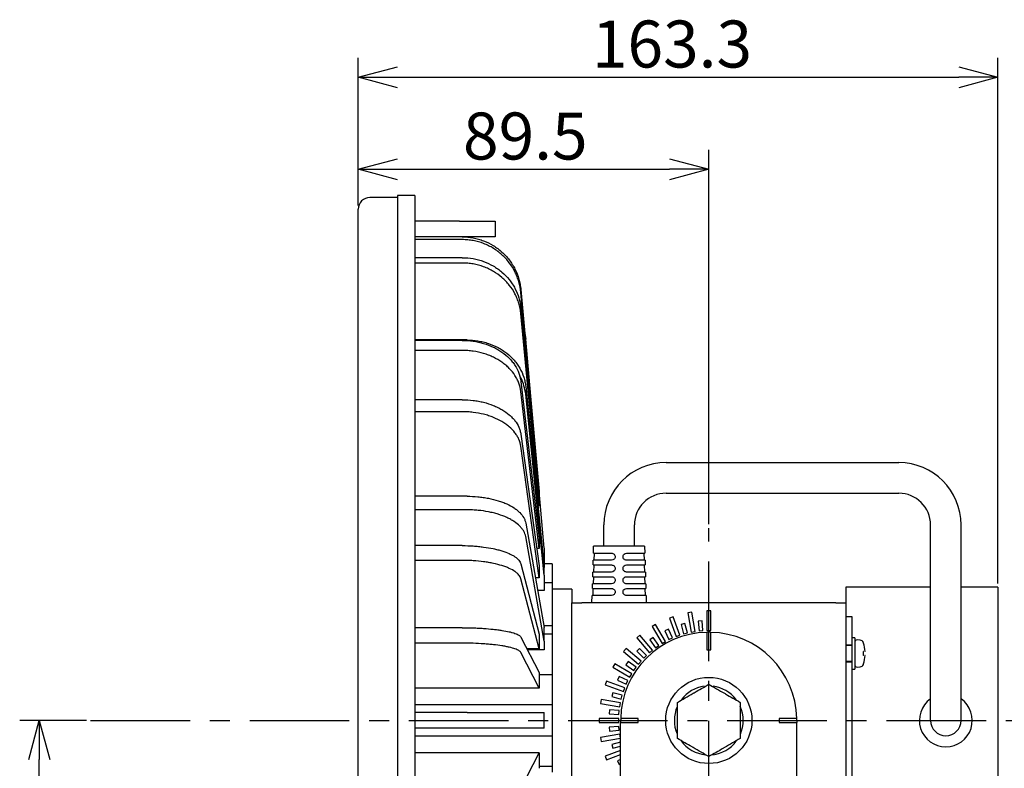
# Model space of a CAD drawing. Units: inches. Extents: x 1810 to 2222, y 73 to 358.
# Drawn here: x 1997 to 2060, y 226 to 274 of the extents above; entities that cross this region are included whole.
import ezdxf

# ---------------------------------------------------------------- set-up
doc = ezdxf.new("R2010")
doc.units = ezdxf.units.IN
doc.header["$LTSCALE"] = 0.2
doc.linetypes.add('CENTER', pattern=[50.8, 31.75, -6.35, 6.35, -6.35])
doc.styles.get("Standard").update_dxf_attribs({"font": 'txt.shx', "bigfont": 'bigfont.shx'})

msp = doc.modelspace()

# ---------------------------------------------------------------- linework, layer by layer
for p, q in [((2018.561, 262.266), (2018.561, 271.687)), ((2059.386, 238.141), (2059.386, 271.687)), ((2021.061, 270.437), (2056.886, 270.437)), ((2018.561, 262.266), (2018.561, 265.816)), ((2040.936, 241.913), (2040.936, 265.816)), ((2021.061, 264.566), (2038.436, 264.566)), ((2038.211, 245.845), (2053.061, 245.845)), ((2038.211, 243.895), (2053.061, 243.895)), ((2034.236, 240.516), (2034.236, 241.87)), ((2036.186, 240.516), (2036.186, 241.87)), ((2055.086, 229.391), (2055.086, 241.87)), ((2057.036, 229.391), (2057.036, 241.87)), ((2001.228, 229.391), (1996.959, 229.391)), ((1998.209, 188.141), (1998.209, 226.891))]:
    msp.add_line(p, q)
at = {"color": 0, "linetype": 'ByBlock', "lineweight": -2}
for p, q in [((2018.561, 270.437), (2021.061, 271.107)), ((2056.886, 271.107), (2059.386, 270.437)), ((2021.061, 269.768), (2018.561, 270.437)), ((2018.561, 270.437), (2021.061, 270.437)), ((2059.386, 270.437), (2056.886, 269.768)), ((2059.386, 270.437), (2056.886, 270.437)), ((2018.561, 264.566), (2021.061, 265.236)), ((2038.436, 265.236), (2040.936, 264.566)), ((2021.061, 263.896), (2018.561, 264.566)), ((2018.561, 264.566), (2021.061, 264.566)), ((2040.936, 264.566), (2038.436, 263.896)), ((2040.936, 264.566), (2038.436, 264.566)), ((1997.539, 226.891), (1998.209, 229.391)), ((1998.209, 229.391), (1998.879, 226.891)), ((1998.209, 229.391), (1998.209, 226.891))]:
    msp.add_line(p, q, dxfattribs=at)
at = {"color": 3}
for p, q in [((2021.061, 262.766), (2019.311, 262.766)), ((2022.186, 262.891), (2021.061, 262.891)), ((2021.061, 262.891), (2021.061, 195.891)), ((2022.186, 262.891), (2022.186, 195.891)), ((2018.561, 196.766), (2018.561, 262.016)), ((2025.029, 261.266), (2022.186, 261.266)), ((2025.029, 261.266), (2027.311, 261.266)), ((2027.311, 261.266), (2027.311, 260.266)), ((2025.029, 260.266), (2022.186, 260.266)), ((2025.204, 260.253), (2022.186, 260.253)), ((2027.311, 260.266), (2025.029, 260.266)), ((2025.204, 260.079), (2022.186, 260.079)), ((2025.204, 258.927), (2022.186, 258.927)), ((2025.204, 258.585), (2022.186, 258.585)), ((2028.939, 256.887), (2030.102, 244.004)), ((2030.102, 243.83), (2028.939, 256.713)), ((2028.939, 255.716), (2030.102, 243.423)), ((2030.102, 243.081), (2028.939, 255.374)), ((2029.19, 254.11), (2029.251, 253.723)), ((2029.251, 253.723), (2029.198, 254.023)), ((2025.515, 253.673), (2022.186, 253.673)), ((2025.204, 253.651), (2022.186, 253.651)), ((2030.436, 240.391), (2029.251, 253.724)), ((2030.436, 240.38), (2029.251, 253.723)), ((2025.204, 253.009), (2022.186, 253.009)), ((2028.939, 251.033), (2030.102, 241.012)), ((2029.251, 250.713), (2030.436, 239.157)), ((2030.102, 240.369), (2028.939, 250.39)), ((2030.436, 238.657), (2029.251, 250.213)), ((2025.204, 249.861), (2022.186, 249.861)), ((2025.204, 249.095), (2022.186, 249.095)), ((2028.939, 247.664), (2030.102, 239.255)), ((2030.102, 238.489), (2028.939, 246.898)), ((2030.102, 243.83), (2030.063, 243.83)), ((2025.515, 243.699), (2022.186, 243.699)), ((2025.515, 242.833), (2022.186, 242.833)), ((2030.102, 243.081), (2030.034, 243.081)), ((2029.251, 241.99), (2030.436, 235.318)), ((2030.436, 234.452), (2029.251, 241.124)), ((2025.204, 240.549), (2022.186, 240.549)), ((2030.102, 240.369), (2029.948, 240.369)), ((2030.436, 240.38), (2030.436, 240.391)), ((2030.436, 240.38), (2030.436, 239.257)), ((2033.572, 240.066), (2033.586, 240.516)), ((2036.836, 240.516), (2033.586, 240.516)), ((2033.621, 239.616), (2033.635, 240.066)), ((2036.787, 240.066), (2036.801, 239.616)), ((2036.836, 240.516), (2036.85, 240.066)), ((2025.204, 239.609), (2022.186, 239.609)), ((2033.549, 239.316), (2033.558, 239.616)), ((2036.864, 239.616), (2036.873, 239.316)), ((2028.939, 239.38), (2030.102, 234.906)), ((2030.936, 239.391), (2030.436, 239.391)), ((2030.436, 238.657), (2030.436, 239.157)), ((2030.936, 239.391), (2030.936, 238.391)), ((2033.526, 238.566), (2033.535, 238.866)), ((2033.598, 238.866), (2033.612, 239.316)), ((2036.81, 239.316), (2036.824, 238.866)), ((2036.887, 238.866), (2036.896, 238.566)), ((2030.102, 233.966), (2028.939, 238.44)), ((2030.102, 238.489), (2029.873, 238.489)), ((2030.436, 238.657), (2030.436, 237.685)), ((2030.936, 238.185), (2030.436, 238.185)), ((2030.936, 238.391), (2030.936, 238.185)), ((2030.936, 238.185), (2030.936, 236.685)), ((2033.575, 238.116), (2033.589, 238.566)), ((2036.833, 238.566), (2036.847, 238.116)), ((2030.436, 237.685), (2030.015, 237.685)), ((2032.186, 237.766), (2030.936, 237.766)), ((2032.186, 237.766), (2032.186, 236.891)), ((2033.503, 237.816), (2033.512, 238.116)), ((2033.552, 237.366), (2033.566, 237.816)), ((2036.856, 237.816), (2036.87, 237.366)), ((2036.91, 238.116), (2036.919, 237.816)), ((2049.686, 237.891), (2049.686, 236.891)), ((2055.086, 237.891), (2049.686, 237.891)), ((2059.386, 237.891), (2057.036, 237.891)), ((2059.386, 237.891), (2059.386, 220.891)), ((2032.186, 221.891), (2032.186, 236.891)), ((2032.186, 236.891), (2032.836, 236.891)), ((2049.036, 236.891), (2032.836, 236.891)), ((2033.476, 236.926), (2033.489, 237.366)), ((2036.933, 237.366), (2036.946, 236.926)), ((2049.036, 236.891), (2049.686, 236.891)), ((2049.686, 236.891), (2049.686, 221.891)), ((2030.936, 236.685), (2030.936, 236.092)), ((2030.936, 236.092), (2030.936, 234.891)), ((2049.686, 236.016), (2050.061, 236.016)), ((2050.061, 236.016), (2050.061, 235.266)), ((2025.204, 235.31), (2022.186, 235.31)), ((2030.936, 235.437), (2030.415, 235.437)), ((2030.436, 234.452), (2030.436, 235.318)), ((2050.061, 235.266), (2050.061, 234.191)), ((2028.939, 234.716), (2030.102, 232.445)), ((2030.936, 234.891), (2030.436, 234.891)), ((2030.436, 234.452), (2030.436, 233.891)), ((2030.936, 234.891), (2030.936, 233.025)), ((2025.204, 234.325), (2022.186, 234.325)), ((2030.102, 233.966), (2029.324, 233.966)), ((2030.436, 233.891), (2029.362, 233.891)), ((2050.061, 234.191), (2049.686, 234.191)), ((2030.102, 231.46), (2028.939, 233.732)), ((2049.686, 233.141), (2050.061, 233.141)), ((2050.061, 233.141), (2050.061, 225.641)), ((2030.936, 233.025), (2030.936, 232.683)), ((2030.936, 232.683), (2030.936, 230.391)), ((2030.936, 232.305), (2030.102, 232.305)), ((2030.102, 231.46), (2022.186, 231.46)), ((2030.936, 230.391), (2022.186, 230.391)), ((2030.936, 230.391), (2030.936, 228.391)), ((2025.515, 229.891), (2022.186, 229.891)), ((2029.251, 229.891), (2030.436, 229.891)), ((2030.436, 228.891), (2030.436, 229.891)), ((2035.311, 229.391), (2035.311, 229.266)), ((2046.561, 229.391), (2046.561, 229.266)), ((2025.515, 228.891), (2022.186, 228.891)), ((2030.436, 228.891), (2029.251, 228.891)), ((2035.311, 216.818), (2035.311, 229.266)), ((2046.561, 191.266), (2046.561, 229.266)), ((2030.936, 228.391), (2022.186, 228.391)), ((2030.936, 228.391), (2030.936, 226.1)), ((2030.102, 227.322), (2022.186, 227.322)), ((2028.939, 225.05), (2030.102, 227.322)), ((2030.102, 226.478), (2030.936, 226.478))]:
    msp.add_line(p, q, dxfattribs=at)
at = {"color": 7, "linetype": 'CENTER'}
for p, q in [((2040.936, 182.383), (2040.936, 241.663)), ((2001.478, 229.391), (2061.3, 229.391))]:
    msp.add_line(p, q, dxfattribs=at)
at = {"color": 7}
for p, q in [((2033.572, 240.066), (2034.736, 240.066)), ((2035.686, 240.066), (2036.85, 240.066)), ((2034.736, 239.616), (2033.558, 239.616)), ((2036.864, 239.616), (2035.686, 239.616)), ((2034.736, 238.866), (2033.535, 238.866)), ((2033.549, 239.316), (2034.736, 239.316)), ((2035.686, 239.316), (2036.873, 239.316)), ((2036.887, 238.866), (2035.686, 238.866)), ((2033.526, 238.566), (2034.736, 238.566)), ((2035.686, 238.566), (2036.896, 238.566)), ((2033.503, 237.816), (2034.736, 237.816)), ((2034.736, 238.116), (2033.512, 238.116)), ((2036.91, 238.116), (2035.686, 238.116)), ((2035.686, 237.816), (2036.919, 237.816)), ((2034.736, 237.366), (2033.489, 237.366)), ((2036.933, 237.366), (2035.686, 237.366)), ((2039.844, 236.306), (2039.597, 236.263)), ((2039.597, 236.263), (2039.814, 235.032)), ((2040.061, 235.075), (2039.844, 236.306)), ((2041.061, 236.391), (2040.811, 236.391)), ((2040.811, 236.391), (2040.811, 235.141)), ((2041.061, 235.141), (2041.061, 236.391)), ((2038.659, 236.012), (2038.424, 235.926)), ((2038.424, 235.926), (2038.852, 234.752)), ((2039.087, 234.837), (2038.659, 236.012)), ((2040.505, 235.753), (2040.256, 235.731)), ((2040.256, 235.731), (2040.31, 235.108)), ((2040.559, 235.13), (2040.505, 235.753)), ((2037.544, 235.516), (2037.328, 235.391)), ((2037.328, 235.391), (2037.953, 234.308)), ((2038.169, 234.433), (2037.544, 235.516)), ((2038.355, 235.222), (2038.129, 235.116)), ((2038.129, 235.116), (2038.393, 234.549)), ((2038.619, 234.655), (2038.355, 235.222)), ((2039.407, 235.581), (2039.165, 235.516)), ((2039.165, 235.516), (2039.327, 234.913)), ((2039.569, 234.977), (2039.407, 235.581)), ((2039.814, 235.032), (2040.061, 235.075)), ((2040.31, 235.108), (2040.559, 235.13)), ((2040.811, 235.141), (2041.061, 235.141)), ((2040.811, 235.015), (2040.811, 233.891)), ((2041.061, 233.891), (2041.061, 235.015)), ((2036.532, 234.834), (2036.341, 234.673)), ((2036.341, 234.673), (2037.144, 233.715)), ((2037.336, 233.876), (2036.532, 234.834)), ((2037.382, 234.685), (2037.177, 234.541)), ((2037.177, 234.541), (2037.536, 234.029)), ((2037.74, 234.173), (2037.382, 234.685)), ((2037.953, 234.308), (2038.169, 234.433)), ((2038.393, 234.549), (2038.619, 234.655)), ((2038.852, 234.752), (2039.087, 234.837)), ((2039.327, 234.913), (2039.569, 234.977)), ((2050.261, 234.666), (2050.061, 234.666)), ((2050.261, 234.666), (2050.261, 232.666)), ((2050.598, 234.512), (2050.397, 234.529)), ((2050.816, 234.321), (2050.794, 234.374)), ((2035.654, 233.986), (2035.493, 233.795)), ((2035.493, 233.795), (2036.451, 232.991)), ((2036.612, 233.183), (2035.654, 233.986)), ((2036.517, 233.987), (2036.34, 233.81)), ((2036.34, 233.81), (2036.782, 233.369)), ((2036.959, 233.545), (2036.517, 233.987)), ((2037.144, 233.715), (2037.336, 233.876)), ((2037.536, 234.029), (2037.74, 234.173)), ((2040.811, 233.891), (2041.061, 233.891)), ((2050.061, 234.166), (2049.686, 234.166)), ((2050.061, 234.191), (2050.061, 233.141)), ((2050.816, 233.791), (2050.794, 233.791)), ((2050.794, 233.791), (2050.794, 233.541)), ((2050.904, 233.791), (2050.887, 233.791)), ((2035.786, 233.15), (2035.642, 232.945)), ((2036.298, 232.792), (2035.786, 233.15)), ((2036.451, 232.991), (2036.612, 233.183)), ((2036.782, 233.369), (2036.959, 233.545)), ((2049.686, 233.166), (2050.061, 233.166)), ((2050.816, 233.541), (2050.794, 233.541)), ((2050.904, 233.541), (2050.887, 233.541)), ((2034.936, 232.999), (2034.811, 232.783)), ((2034.811, 232.783), (2035.894, 232.158)), ((2036.019, 232.374), (2034.936, 232.999)), ((2035.642, 232.945), (2036.154, 232.587)), ((2036.154, 232.587), (2036.298, 232.792)), ((2050.061, 232.666), (2050.261, 232.666)), ((2050.397, 232.803), (2050.598, 232.82)), ((2034.401, 231.903), (2034.315, 231.668)), ((2035.576, 231.475), (2034.401, 231.903)), ((2035.211, 232.199), (2035.106, 231.972)), ((2035.106, 231.972), (2035.672, 231.708)), ((2035.778, 231.934), (2035.211, 232.199)), ((2035.672, 231.708), (2035.778, 231.934)), ((2035.894, 232.158), (2036.019, 232.374)), ((2034.315, 231.668), (2035.49, 231.24)), ((2035.49, 231.24), (2035.576, 231.475)), ((2034.064, 230.73), (2034.021, 230.483)), ((2035.295, 230.513), (2034.064, 230.73)), ((2034.811, 231.162), (2034.746, 230.92)), ((2034.746, 230.92), (2035.35, 230.759)), ((2035.414, 231), (2034.811, 231.162)), ((2035.35, 230.759), (2035.414, 231)), ((2034.021, 230.483), (2035.252, 230.266)), ((2034.596, 230.071), (2034.574, 229.822)), ((2035.219, 230.017), (2034.596, 230.071)), ((2035.197, 229.768), (2035.219, 230.017)), ((2035.252, 230.266), (2035.295, 230.513)), ((2033.936, 229.516), (2033.936, 229.266)), ((2035.186, 229.516), (2033.936, 229.516)), ((2034.574, 229.822), (2035.197, 229.768)), ((2035.186, 229.266), (2035.186, 229.516)), ((2036.436, 229.516), (2035.312, 229.516)), ((2036.436, 229.266), (2036.436, 229.516)), ((2046.56, 229.516), (2045.436, 229.516)), ((2045.436, 229.516), (2045.436, 229.266)), ((2033.936, 229.266), (2035.186, 229.266)), ((2035.197, 229.014), (2034.574, 228.96)), ((2034.574, 228.96), (2034.596, 228.711)), ((2034.596, 228.711), (2035.219, 228.765)), ((2035.219, 228.765), (2035.197, 229.014)), ((2035.311, 229.266), (2036.436, 229.266)), ((2045.436, 229.266), (2046.561, 229.266)), ((2035.252, 228.516), (2034.021, 228.299)), ((2034.021, 228.299), (2034.064, 228.052)), ((2034.064, 228.052), (2035.295, 228.269)), ((2035.295, 228.269), (2035.252, 228.516)), ((2035.311, 227.477), (2034.315, 227.114)), ((2035.311, 228.013), (2034.746, 227.862)), ((2034.746, 227.862), (2034.811, 227.62)), ((2034.811, 227.62), (2035.311, 227.754)), ((2034.315, 227.114), (2034.401, 226.879)), ((2034.401, 226.879), (2035.311, 227.211)), ((2035.311, 226.906), (2035.106, 226.81)), ((2035.106, 226.81), (2035.211, 226.584)), ((2035.211, 226.584), (2035.311, 226.63))]:
    msp.add_line(p, q, dxfattribs=at)
msp.add_circle((2040.936, 229.391), 2.75, dxfattribs=at)
at = {"color": 3}
for centre, radius, start, end in [((2019.311, 262.016), 0.75, 90, 180), ((2032.976, 236.941), 0.5, 354.26081, 358.24301), ((2037.446, 236.941), 0.5, 181.75699, 185.73919), ((2040.936, 229.391), 5.625, 91.27334, 178.72666), ((2040.936, 229.391), 5.625, 88.72666, 91.27334), ((2040.936, 229.391), 5.625, 1.27334, 88.72666), ((2056.061, 229.391), 1.688, 125.29439, 54.70561), ((2040.936, 229.391), 5.625, 178.72666, 180), ((2040.936, 229.391), 5.625, 0, 1.27334)]:
    msp.add_arc(centre, radius, start, end, dxfattribs=at)
for centre, radius, start, end in [((2038.211, 241.87), 3.975, 90, 180), ((2053.061, 241.87), 3.975, 0, 90), ((2038.211, 241.87), 2.025, 90, 180), ((2053.061, 241.87), 2.025, 0, 90)]:
    msp.add_arc(centre, radius, start, end)
at = {"color": 7}
for centre, radius, start, end in [((2050.386, 234.405), 0.125, 85, 180), ((2050.576, 234.263), 0.25, 27.15564, 85), ((2048.533, 233.666), 2.375, 3.01696, 16.00298), ((2048.533, 233.666), 2.375, 343.99702, 356.98304), ((2050.386, 232.927), 0.125, 180, 275), ((2050.576, 233.07), 0.25, 275, 332.9135), ((2040.936, 229.391), 2.2, 97.78241, 142.21133), ((2040.936, 229.391), 2.2, 37.42072, 82.83259), ((2040.936, 229.391), 2.2, 156.45199, 202.88306), ((2040.936, 229.391), 2.2, 336.28827, 24.05775), ((2056.061, 229.391), 0.975, 180, 360), ((2040.936, 229.391), 2.2, 216.39059, 264.4627), ((2040.936, 229.391), 2.2, 276.65325, 322.80552)]:
    msp.add_arc(centre, radius, start, end, dxfattribs=at)
at = {"color": 3}
for points, knots in [([(2025.204, 260.253), (2025.438, 260.253), (2025.668, 260.232), (2026.007, 260.169), (2026.12, 260.143), (2026.343, 260.081), (2026.454, 260.044), (2026.779, 259.92), (2026.985, 259.818), (2027.279, 259.639), (2027.374, 259.574), (2027.56, 259.436), (2027.65, 259.362), (2027.906, 259.131), (2028.061, 258.963), (2028.269, 258.691), (2028.335, 258.596), (2028.458, 258.4), (2028.514, 258.301), (2028.667, 257.995), (2028.75, 257.783), (2028.845, 257.454), (2028.871, 257.341), (2028.913, 257.115), (2028.929, 257.002), (2028.939, 256.887)], [0, 0, 0, 0, 0.125, 0.125, 0.1875, 0.1875, 0.25, 0.25, 0.375, 0.375, 0.4375, 0.4375, 0.5, 0.5, 0.625, 0.625, 0.6875, 0.6875, 0.75, 0.75, 0.875, 0.875, 0.9375, 0.9375, 1, 1, 1, 1]), ([(2028.939, 256.713), (2028.919, 256.943), (2028.877, 257.166), (2028.783, 257.494), (2028.747, 257.602), (2028.664, 257.815), (2028.617, 257.921), (2028.463, 258.228), (2028.342, 258.422), (2028.134, 258.694), (2028.061, 258.782), (2027.904, 258.952), (2027.822, 259.033), (2027.566, 259.264), (2027.382, 259.401), (2027.088, 259.582), (2026.986, 259.638), (2026.778, 259.741), (2026.672, 259.787), (2026.349, 259.911), (2026.127, 259.973), (2025.786, 260.037), (2025.67, 260.053), (2025.437, 260.074), (2025.321, 260.079), (2025.204, 260.079)], [0, 0, 0, 0, 0.125, 0.125, 0.1875, 0.1875, 0.25, 0.25, 0.375, 0.375, 0.4375, 0.4375, 0.5, 0.5, 0.625, 0.625, 0.6875, 0.6875, 0.75, 0.75, 0.875, 0.875, 0.9375, 0.9375, 1, 1, 1, 1]), ([(2025.204, 258.927), (2025.438, 258.927), (2025.668, 258.907), (2026.007, 258.847), (2026.12, 258.823), (2026.343, 258.763), (2026.454, 258.728), (2026.779, 258.609), (2026.985, 258.512), (2027.279, 258.341), (2027.374, 258.28), (2027.56, 258.148), (2027.65, 258.077), (2027.906, 257.857), (2028.061, 257.697), (2028.269, 257.437), (2028.335, 257.346), (2028.458, 257.16), (2028.514, 257.064), (2028.667, 256.773), (2028.75, 256.571), (2028.845, 256.256), (2028.871, 256.149), (2028.913, 255.933), (2028.929, 255.825), (2028.939, 255.716)], [0, 0, 0, 0, 0.125, 0.125, 0.1875, 0.1875, 0.25, 0.25, 0.375, 0.375, 0.4375, 0.4375, 0.5, 0.5, 0.625, 0.625, 0.6875, 0.6875, 0.75, 0.75, 0.875, 0.875, 0.9375, 0.9375, 1, 1, 1, 1]), ([(2028.939, 255.374), (2028.919, 255.592), (2028.877, 255.806), (2028.783, 256.118), (2028.747, 256.221), (2028.664, 256.425), (2028.617, 256.525), (2028.463, 256.819), (2028.342, 257.004), (2028.134, 257.263), (2028.061, 257.347), (2027.904, 257.509), (2027.822, 257.587), (2027.566, 257.808), (2027.382, 257.938), (2027.088, 258.111), (2026.986, 258.164), (2026.778, 258.262), (2026.672, 258.306), (2026.349, 258.424), (2026.127, 258.484), (2025.786, 258.545), (2025.67, 258.56), (2025.437, 258.58), (2025.321, 258.585), (2025.204, 258.585)], [0, 0, 0, 0, 0.125, 0.125, 0.1875, 0.1875, 0.25, 0.25, 0.375, 0.375, 0.4375, 0.4375, 0.5, 0.5, 0.625, 0.625, 0.6875, 0.6875, 0.75, 0.75, 0.875, 0.875, 0.9375, 0.9375, 1, 1, 1, 1]), ([(2025.204, 253.651), (2025.438, 253.651), (2025.668, 253.635), (2026.007, 253.586), (2026.12, 253.566), (2026.343, 253.517), (2026.454, 253.489), (2026.779, 253.392), (2026.985, 253.313), (2027.279, 253.173), (2027.374, 253.123), (2027.56, 253.016), (2027.65, 252.958), (2027.906, 252.779), (2028.061, 252.648), (2028.269, 252.436), (2028.335, 252.362), (2028.458, 252.21), (2028.514, 252.132), (2028.667, 251.895), (2028.75, 251.73), (2028.845, 251.474), (2028.871, 251.386), (2028.913, 251.211), (2028.929, 251.122), (2028.939, 251.033)], [0, 0, 0, 0, 0.125, 0.125, 0.1875, 0.1875, 0.25, 0.25, 0.375, 0.375, 0.4375, 0.4375, 0.5, 0.5, 0.625, 0.625, 0.6875, 0.6875, 0.75, 0.75, 0.875, 0.875, 0.9375, 0.9375, 1, 1, 1, 1]), ([(2025.515, 253.673), (2025.749, 253.673), (2025.979, 253.655), (2026.318, 253.599), (2026.431, 253.577), (2026.654, 253.522), (2026.765, 253.489), (2027.09, 253.38), (2027.296, 253.291), (2027.59, 253.133), (2027.685, 253.076), (2027.871, 252.955), (2027.961, 252.89), (2028.217, 252.687), (2028.372, 252.539), (2028.58, 252.299), (2028.646, 252.216), (2028.769, 252.044), (2028.825, 251.956), (2028.978, 251.687), (2029.061, 251.501), (2029.156, 251.211), (2029.182, 251.113), (2029.224, 250.914), (2029.24, 250.814), (2029.251, 250.713)], [0, 0, 0, 0, 0.125, 0.125, 0.1875, 0.1875, 0.25, 0.25, 0.375, 0.375, 0.4375, 0.4375, 0.5, 0.5, 0.625, 0.625, 0.6875, 0.6875, 0.75, 0.75, 0.875, 0.875, 0.9375, 0.9375, 1, 1, 1, 1]), ([(2028.939, 250.39), (2028.919, 250.568), (2028.877, 250.742), (2028.783, 250.997), (2028.747, 251.081), (2028.664, 251.247), (2028.617, 251.329), (2028.463, 251.569), (2028.342, 251.719), (2028.134, 251.931), (2028.061, 251.999), (2027.904, 252.131), (2027.822, 252.195), (2027.566, 252.374), (2027.382, 252.481), (2027.088, 252.621), (2026.986, 252.665), (2026.778, 252.745), (2026.672, 252.781), (2026.349, 252.877), (2026.127, 252.926), (2025.786, 252.975), (2025.67, 252.988), (2025.437, 253.004), (2025.321, 253.009), (2025.204, 253.009)], [0, 0, 0, 0, 0.125, 0.125, 0.1875, 0.1875, 0.25, 0.25, 0.375, 0.375, 0.4375, 0.4375, 0.5, 0.5, 0.625, 0.625, 0.6875, 0.6875, 0.75, 0.75, 0.875, 0.875, 0.9375, 0.9375, 1, 1, 1, 1]), ([(2029.251, 250.213), (2029.22, 250.393), (2029.158, 250.754), (2029.017, 251.139), (2028.893, 251.326), (2028.874, 251.354)], [0, 0, 0, 0, 0.458322, 0.916645, 1, 1, 1, 1]), ([(2025.204, 249.861), (2025.438, 249.861), (2025.668, 249.847), (2026.007, 249.806), (2026.12, 249.789), (2026.343, 249.749), (2026.454, 249.725), (2026.779, 249.644), (2026.985, 249.577), (2027.279, 249.46), (2027.374, 249.418), (2027.56, 249.328), (2027.65, 249.28), (2027.906, 249.129), (2028.061, 249.019), (2028.269, 248.841), (2028.335, 248.78), (2028.458, 248.652), (2028.514, 248.587), (2028.667, 248.387), (2028.75, 248.249), (2028.845, 248.034), (2028.871, 247.961), (2028.913, 247.813), (2028.929, 247.739), (2028.939, 247.664)], [0, 0, 0, 0, 0.125, 0.125, 0.1875, 0.1875, 0.25, 0.25, 0.375, 0.375, 0.4375, 0.4375, 0.5, 0.5, 0.625, 0.625, 0.6875, 0.6875, 0.75, 0.75, 0.875, 0.875, 0.9375, 0.9375, 1, 1, 1, 1]), ([(2028.939, 246.898), (2028.919, 247.048), (2028.877, 247.194), (2028.783, 247.408), (2028.747, 247.478), (2028.664, 247.617), (2028.617, 247.686), (2028.463, 247.887), (2028.342, 248.013), (2028.134, 248.191), (2028.061, 248.248), (2027.904, 248.359), (2027.822, 248.412), (2027.566, 248.563), (2027.382, 248.653), (2027.088, 248.77), (2026.986, 248.807), (2026.778, 248.874), (2026.672, 248.904), (2026.349, 248.985), (2026.127, 249.026), (2025.786, 249.067), (2025.67, 249.078), (2025.437, 249.092), (2025.321, 249.095), (2025.204, 249.095)], [0, 0, 0, 0, 0.125, 0.125, 0.1875, 0.1875, 0.25, 0.25, 0.375, 0.375, 0.4375, 0.4375, 0.5, 0.5, 0.625, 0.625, 0.6875, 0.6875, 0.75, 0.75, 0.875, 0.875, 0.9375, 0.9375, 1, 1, 1, 1]), ([(2025.515, 243.699), (2025.749, 243.699), (2025.979, 243.688), (2026.318, 243.656), (2026.431, 243.643), (2026.654, 243.612), (2026.765, 243.593), (2027.09, 243.53), (2027.296, 243.478), (2027.59, 243.387), (2027.685, 243.354), (2027.871, 243.284), (2027.961, 243.247), (2028.217, 243.129), (2028.372, 243.044), (2028.58, 242.906), (2028.646, 242.858), (2028.769, 242.758), (2028.825, 242.708), (2028.978, 242.553), (2029.061, 242.445), (2029.156, 242.278), (2029.182, 242.221), (2029.224, 242.106), (2029.24, 242.048), (2029.251, 241.99)], [0, 0, 0, 0, 0.125, 0.125, 0.1875, 0.1875, 0.25, 0.25, 0.375, 0.375, 0.4375, 0.4375, 0.5, 0.5, 0.625, 0.625, 0.6875, 0.6875, 0.75, 0.75, 0.875, 0.875, 0.9375, 0.9375, 1, 1, 1, 1]), ([(2029.251, 241.124), (2029.23, 241.24), (2029.188, 241.354), (2029.095, 241.52), (2029.058, 241.575), (2028.975, 241.683), (2028.928, 241.737), (2028.774, 241.893), (2028.653, 241.991), (2028.445, 242.13), (2028.372, 242.174), (2028.215, 242.26), (2028.133, 242.302), (2027.877, 242.419), (2027.693, 242.489), (2027.399, 242.58), (2027.297, 242.609), (2027.089, 242.661), (2026.983, 242.685), (2026.66, 242.747), (2026.438, 242.779), (2026.097, 242.811), (2025.981, 242.819), (2025.749, 242.83), (2025.632, 242.833), (2025.515, 242.833)], [0, 0, 0, 0, 0.125, 0.125, 0.1875, 0.1875, 0.25, 0.25, 0.375, 0.375, 0.4375, 0.4375, 0.5, 0.5, 0.625, 0.625, 0.6875, 0.6875, 0.75, 0.75, 0.875, 0.875, 0.9375, 0.9375, 1, 1, 1, 1]), ([(2025.204, 240.549), (2025.438, 240.549), (2025.668, 240.542), (2026.007, 240.52), (2026.12, 240.511), (2026.343, 240.489), (2026.454, 240.476), (2026.779, 240.433), (2026.985, 240.398), (2027.279, 240.336), (2027.374, 240.313), (2027.56, 240.265), (2027.65, 240.24), (2027.906, 240.159), (2028.061, 240.101), (2028.269, 240.006), (2028.335, 239.974), (2028.458, 239.906), (2028.514, 239.871), (2028.667, 239.765), (2028.75, 239.691), (2028.845, 239.577), (2028.871, 239.538), (2028.913, 239.459), (2028.929, 239.42), (2028.939, 239.38)], [0, 0, 0, 0, 0.125, 0.125, 0.1875, 0.1875, 0.25, 0.25, 0.375, 0.375, 0.4375, 0.4375, 0.5, 0.5, 0.625, 0.625, 0.6875, 0.6875, 0.75, 0.75, 0.875, 0.875, 0.9375, 0.9375, 1, 1, 1, 1]), ([(2028.939, 238.44), (2028.919, 238.52), (2028.877, 238.598), (2028.783, 238.711), (2028.747, 238.749), (2028.664, 238.823), (2028.617, 238.86), (2028.463, 238.966), (2028.342, 239.034), (2028.134, 239.128), (2028.061, 239.159), (2027.904, 239.218), (2027.822, 239.246), (2027.566, 239.326), (2027.382, 239.374), (2027.088, 239.437), (2026.986, 239.456), (2026.778, 239.492), (2026.672, 239.508), (2026.349, 239.551), (2026.127, 239.572), (2025.786, 239.594), (2025.67, 239.6), (2025.437, 239.607), (2025.321, 239.609), (2025.204, 239.609)], [0, 0, 0, 0, 0.125, 0.125, 0.1875, 0.1875, 0.25, 0.25, 0.375, 0.375, 0.4375, 0.4375, 0.5, 0.5, 0.625, 0.625, 0.6875, 0.6875, 0.75, 0.75, 0.875, 0.875, 0.9375, 0.9375, 1, 1, 1, 1]), ([(2025.204, 235.31), (2025.438, 235.31), (2025.668, 235.306), (2026.007, 235.295), (2026.12, 235.291), (2026.343, 235.28), (2026.454, 235.273), (2026.779, 235.251), (2026.985, 235.233), (2027.279, 235.202), (2027.374, 235.19), (2027.56, 235.166), (2027.65, 235.153), (2027.906, 235.112), (2028.061, 235.083), (2028.269, 235.034), (2028.335, 235.018), (2028.458, 234.983), (2028.514, 234.966), (2028.667, 234.912), (2028.75, 234.874), (2028.845, 234.816), (2028.871, 234.797), (2028.913, 234.757), (2028.929, 234.737), (2028.939, 234.716)], [0, 0, 0, 0, 0.125, 0.125, 0.1875, 0.1875, 0.25, 0.25, 0.375, 0.375, 0.4375, 0.4375, 0.5, 0.5, 0.625, 0.625, 0.6875, 0.6875, 0.75, 0.75, 0.875, 0.875, 0.9375, 0.9375, 1, 1, 1, 1]), ([(2028.939, 233.732), (2028.919, 233.772), (2028.877, 233.811), (2028.783, 233.869), (2028.747, 233.888), (2028.664, 233.926), (2028.617, 233.944), (2028.463, 233.999), (2028.342, 234.033), (2028.134, 234.081), (2028.061, 234.096), (2027.904, 234.126), (2027.822, 234.141), (2027.566, 234.181), (2027.382, 234.206), (2027.088, 234.237), (2026.986, 234.247), (2026.778, 234.265), (2026.672, 234.274), (2026.349, 234.295), (2026.127, 234.306), (2025.786, 234.318), (2025.67, 234.32), (2025.437, 234.324), (2025.321, 234.325), (2025.204, 234.325)], [0, 0, 0, 0, 0.125, 0.125, 0.1875, 0.1875, 0.25, 0.25, 0.375, 0.375, 0.4375, 0.4375, 0.5, 0.5, 0.625, 0.625, 0.6875, 0.6875, 0.75, 0.75, 0.875, 0.875, 0.9375, 0.9375, 1, 1, 1, 1]), ([(2025.515, 229.891), (2025.749, 229.891), (2025.979, 229.891), (2026.318, 229.891), (2026.431, 229.891), (2026.654, 229.891), (2026.765, 229.891), (2027.09, 229.891), (2027.296, 229.891), (2027.59, 229.891), (2027.685, 229.891), (2027.871, 229.891), (2027.961, 229.891), (2028.217, 229.891), (2028.372, 229.891), (2028.58, 229.891), (2028.646, 229.891), (2028.769, 229.891), (2028.825, 229.891), (2028.978, 229.891), (2029.061, 229.891), (2029.156, 229.891), (2029.182, 229.891), (2029.224, 229.891), (2029.24, 229.891), (2029.251, 229.891)], [0, 0, 0, 0, 0.125, 0.125, 0.1875, 0.1875, 0.25, 0.25, 0.375, 0.375, 0.4375, 0.4375, 0.5, 0.5, 0.625, 0.625, 0.6875, 0.6875, 0.75, 0.75, 0.875, 0.875, 0.9375, 0.9375, 1, 1, 1, 1]), ([(2029.251, 228.891), (2029.23, 228.891), (2029.188, 228.891), (2029.095, 228.891), (2029.058, 228.891), (2028.975, 228.891), (2028.928, 228.891), (2028.774, 228.891), (2028.653, 228.891), (2028.445, 228.891), (2028.372, 228.891), (2028.215, 228.891), (2028.133, 228.891), (2027.877, 228.891), (2027.693, 228.891), (2027.399, 228.891), (2027.297, 228.891), (2027.089, 228.891), (2026.983, 228.891), (2026.66, 228.891), (2026.438, 228.891), (2026.097, 228.891), (2025.981, 228.891), (2025.749, 228.891), (2025.632, 228.891), (2025.515, 228.891)], [0, 0, 0, 0, 0.125, 0.125, 0.1875, 0.1875, 0.25, 0.25, 0.375, 0.375, 0.4375, 0.4375, 0.5, 0.5, 0.625, 0.625, 0.6875, 0.6875, 0.75, 0.75, 0.875, 0.875, 0.9375, 0.9375, 1, 1, 1, 1])]:
    msp.add_open_spline(points, degree=3, knots=knots, dxfattribs=at)
for points in [[(2030.102, 244.004), (2030.103, 243.946), (2030.103, 243.888), (2030.102, 243.83)], [(2030.102, 243.423), (2030.103, 243.309), (2030.103, 243.195), (2030.102, 243.081)], [(2030.102, 241.012), (2030.103, 240.797), (2030.103, 240.583), (2030.102, 240.369)], [(2030.102, 239.255), (2030.103, 239), (2030.103, 238.744), (2030.102, 238.489)], [(2030.102, 234.906), (2030.103, 234.592), (2030.103, 234.279), (2030.102, 233.966)], [(2030.102, 232.445), (2030.103, 232.116), (2030.103, 231.788), (2030.102, 231.46)], [(2030.102, 227.322), (2030.103, 226.994), (2030.103, 226.666), (2030.102, 226.337)]]:
    msp.add_open_spline(points, degree=3, dxfattribs=at)
at = {"color": 7}
for points, knots in [([(2034.736, 240.066), (2034.765, 240.066), (2034.793, 240.061), (2034.847, 240.039), (2034.872, 240.022), (2034.914, 239.981), (2034.932, 239.956), (2034.955, 239.902), (2034.961, 239.872), (2034.961, 239.812), (2034.955, 239.782), (2034.932, 239.727), (2034.916, 239.702), (2034.852, 239.639), (2034.794, 239.616), (2034.736, 239.616)], [0, 0, 0, 0, 0.125, 0.125, 0.25, 0.25, 0.375, 0.375, 0.5, 0.5, 0.625, 0.625, 0.75, 0.75, 1, 1, 1, 1]), ([(2035.686, 239.616), (2035.657, 239.616), (2035.629, 239.622), (2035.574, 239.644), (2035.549, 239.66), (2035.507, 239.702), (2035.49, 239.727), (2035.467, 239.782), (2035.461, 239.812), (2035.461, 239.871), (2035.467, 239.901), (2035.49, 239.956), (2035.507, 239.981), (2035.571, 240.043), (2035.628, 240.066), (2035.686, 240.066)], [0, 0, 0, 0, 0.125, 0.125, 0.25, 0.25, 0.375, 0.375, 0.5, 0.5, 0.625, 0.625, 0.75, 0.75, 1, 1, 1, 1]), ([(2034.736, 239.316), (2034.765, 239.316), (2034.793, 239.311), (2034.847, 239.289), (2034.872, 239.272), (2034.914, 239.231), (2034.932, 239.206), (2034.955, 239.152), (2034.961, 239.122), (2034.961, 239.062), (2034.955, 239.032), (2034.932, 238.977), (2034.916, 238.952), (2034.852, 238.889), (2034.794, 238.866), (2034.736, 238.866)], [0, 0, 0, 0, 0.125, 0.125, 0.25, 0.25, 0.375, 0.375, 0.5, 0.5, 0.625, 0.625, 0.75, 0.75, 1, 1, 1, 1]), ([(2035.686, 238.866), (2035.657, 238.866), (2035.629, 238.872), (2035.574, 238.894), (2035.549, 238.91), (2035.507, 238.952), (2035.49, 238.977), (2035.467, 239.032), (2035.461, 239.062), (2035.461, 239.121), (2035.467, 239.151), (2035.49, 239.206), (2035.507, 239.231), (2035.571, 239.293), (2035.628, 239.316), (2035.686, 239.316)], [0, 0, 0, 0, 0.125, 0.125, 0.25, 0.25, 0.375, 0.375, 0.5, 0.5, 0.625, 0.625, 0.75, 0.75, 1, 1, 1, 1]), ([(2034.736, 238.566), (2034.765, 238.566), (2034.793, 238.561), (2034.848, 238.539), (2034.872, 238.522), (2034.915, 238.481), (2034.932, 238.456), (2034.955, 238.402), (2034.961, 238.372), (2034.961, 238.312), (2034.955, 238.282), (2034.932, 238.227), (2034.916, 238.202), (2034.852, 238.139), (2034.794, 238.116), (2034.736, 238.116)], [0, 0, 0, 0, 0.125, 0.125, 0.25, 0.25, 0.375, 0.375, 0.5, 0.5, 0.625, 0.625, 0.75, 0.75, 1, 1, 1, 1]), ([(2035.686, 238.116), (2035.657, 238.116), (2035.628, 238.122), (2035.574, 238.144), (2035.549, 238.16), (2035.507, 238.202), (2035.49, 238.227), (2035.467, 238.282), (2035.461, 238.312), (2035.461, 238.371), (2035.467, 238.401), (2035.49, 238.456), (2035.507, 238.481), (2035.571, 238.543), (2035.628, 238.566), (2035.686, 238.566)], [0, 0, 0, 0, 0.125, 0.125, 0.25, 0.25, 0.375, 0.375, 0.5, 0.5, 0.625, 0.625, 0.75, 0.75, 1, 1, 1, 1]), ([(2034.736, 237.816), (2034.765, 237.816), (2034.794, 237.811), (2034.848, 237.789), (2034.873, 237.772), (2034.915, 237.731), (2034.932, 237.706), (2034.955, 237.652), (2034.961, 237.622), (2034.961, 237.562), (2034.955, 237.532), (2034.932, 237.477), (2034.916, 237.452), (2034.852, 237.389), (2034.794, 237.366), (2034.736, 237.366)], [0, 0, 0, 0, 0.125, 0.125, 0.25, 0.25, 0.375, 0.375, 0.5, 0.5, 0.625, 0.625, 0.75, 0.75, 1, 1, 1, 1]), ([(2035.686, 237.366), (2035.657, 237.366), (2035.628, 237.372), (2035.574, 237.394), (2035.549, 237.41), (2035.507, 237.452), (2035.49, 237.477), (2035.467, 237.532), (2035.461, 237.562), (2035.461, 237.621), (2035.467, 237.651), (2035.49, 237.706), (2035.507, 237.731), (2035.571, 237.793), (2035.628, 237.816), (2035.686, 237.816)], [0, 0, 0, 0, 0.125, 0.125, 0.25, 0.25, 0.375, 0.375, 0.5, 0.5, 0.625, 0.625, 0.75, 0.75, 1, 1, 1, 1]), ([(2050.794, 232.958), (2050.795, 232.959), (2050.804, 232.976), (2050.81, 232.994), (2050.816, 233.011)], [0, 0, 0, 0, 0.071899, 1, 1, 1, 1]), ([(2039.936, 231.123), (2039.96, 231.137), (2040.139, 231.24), (2040.478, 231.436), (2040.782, 231.612), (2040.936, 231.7)], [0, 0, 0, 0, 0.070085, 0.530781, 1, 1, 1, 1]), ([(2040.936, 231.7), (2041.098, 231.607), (2041.426, 231.417), (2041.765, 231.222), (2041.936, 231.123)], [0, 0, 0, 0, 0.495459, 1, 1, 1, 1]), ([(2038.936, 230.546), (2039.098, 230.64), (2039.426, 230.829), (2039.765, 231.024), (2039.936, 231.123)], [0, 0, 0, 0, 0.495458, 1, 1, 1, 1]), ([(2041.936, 231.123), (2041.96, 231.109), (2042.139, 231.006), (2042.478, 230.81), (2042.782, 230.635), (2042.936, 230.546)], [0, 0, 0, 0, 0.0700861, 0.5307833, 1, 1, 1, 1]), ([(2038.936, 229.391), (2038.936, 229.685), (2038.936, 230.076), (2038.936, 230.453), (2038.936, 230.546)], [0, 0, 0, 0, 0.752941, 1, 1, 1, 1]), ([(2042.936, 230.546), (2042.936, 230.453), (2042.936, 230.076), (2042.936, 229.685), (2042.936, 229.391)], [0, 0, 0, 0, 0.247059, 1, 1, 1, 1]), ([(2038.936, 228.236), (2038.936, 228.518), (2038.936, 228.899), (2038.936, 229.289), (2038.936, 229.391)], [0, 0, 0, 0, 0.739697, 1, 1, 1, 1]), ([(2042.936, 229.391), (2042.936, 229.289), (2042.936, 228.899), (2042.936, 228.518), (2042.936, 228.236)], [0, 0, 0, 0, 0.260303, 1, 1, 1, 1]), ([(2039.936, 227.659), (2039.912, 227.673), (2039.733, 227.776), (2039.394, 227.972), (2039.09, 228.148), (2038.936, 228.236)], [0, 0, 0, 0, 0.070086, 0.530783, 1, 1, 1, 1]), ([(2042.936, 228.236), (2042.774, 228.143), (2042.446, 227.953), (2042.107, 227.758), (2041.936, 227.659)], [0, 0, 0, 0, 0.495457, 1, 1, 1, 1]), ([(2040.936, 227.082), (2040.774, 227.175), (2040.446, 227.365), (2040.107, 227.56), (2039.936, 227.659)], [0, 0, 0, 0, 0.4954593, 1, 1, 1, 1]), ([(2041.936, 227.659), (2041.912, 227.645), (2041.733, 227.542), (2041.394, 227.346), (2041.09, 227.17), (2040.936, 227.082)], [0, 0, 0, 0, 0.070086, 0.530782, 1, 1, 1, 1])]:
    msp.add_open_spline(points, degree=3, knots=knots, dxfattribs=at)

# ---------------------------------------------------------------- texts
at = {"color": 4}
for s, p in [('163.3', (2033.474, 271.062)), ('89.5', (2025.249, 265.191))]:
    msp.add_text(s, height=3, dxfattribs=at).set_placement(p)

doc.saveas('drawing.dxf')
